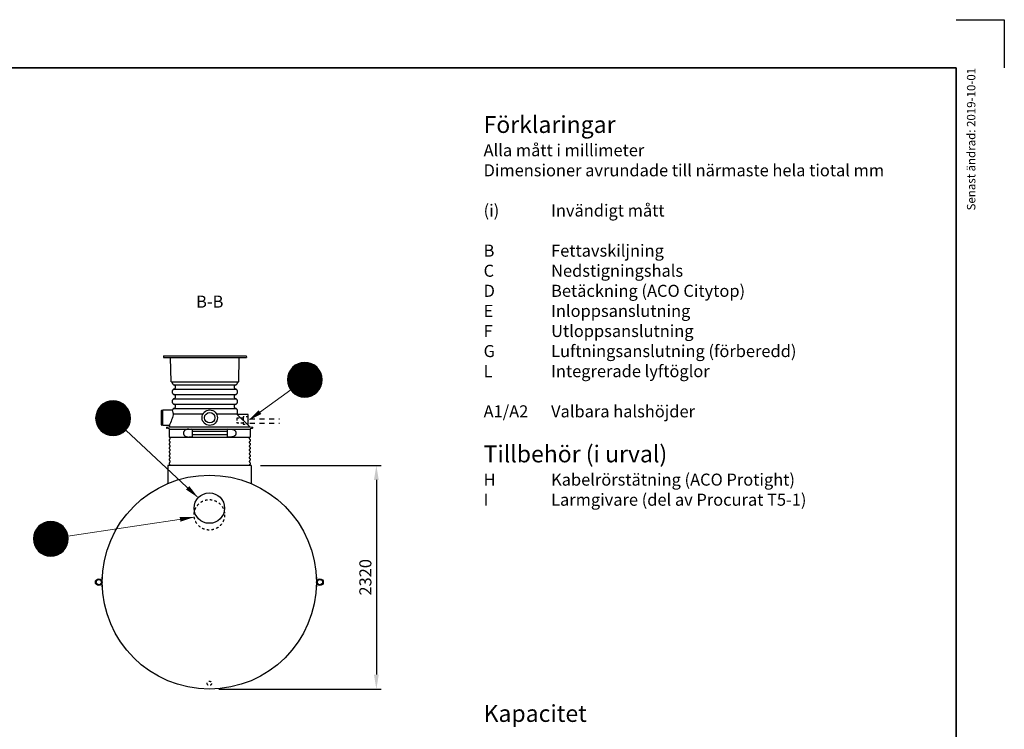
# Model space of a CAD drawing. Units: millimetres. Extents: x 0 to 21000, y 0 to 14850.
# Drawn here: x 10789 to 21000, y 7488 to 14850 of the extents above; entities that cross this region are included whole.
import ezdxf
from ezdxf.enums import TextEntityAlignment as Align

# ---------------------------------------------------------------- set-up
doc = ezdxf.new("R2010")
doc.units = ezdxf.units.MM
doc.header["$LTSCALE"] = 50
doc.linetypes.add('DASHED_1', pattern=[2, 1, -1])
for name, color, linetype in [('A-------F1-', 7, 'Continuous'), ('C-------A1-', 7, 'Continuous'), ('C-------D--', 1, 'Continuous'), ('C-------T1-', 4, 'Continuous'), ('C-------T2-', 1, 'Continuous'), ('C-53B------', 4, 'Continuous')]:
    doc.layers.add(name, color=color, linetype=linetype)
doc.layers.add('C-------U9-', color=6, linetype='Continuous', plot=False)
doc.styles.add('Arial', font='arial.ttf')
doc.styles.add('Arial Beskrivningsbilder', font='arial.ttf', dxfattribs={"height": 5})

msp = doc.modelspace()

# ---------------------------------------------------------------- linework, layer by layer
at = {"layer": 'A-------F1-', "lineweight": 35}
for p, q in [((975, 14350), (20500, 14350)), ((20500, 14350), (20500, 500))]:
    msp.add_line(p, q, dxfattribs=at)
at = {"layer": 'C-------D--'}
for p, q in [((13288, 10225), (14538, 10225)), ((14488, 10075), (14488, 8055)), ((12856, 7905), (14538, 7905))]:
    msp.add_line(p, q, dxfattribs=at)
for points in [[(14463, 10075), (14513, 10075), (14488, 10225)], [(14463, 8055), (14513, 8055), (14488, 7905)]]:
    msp.add_solid(points, dxfattribs=at)
at = {"layer": 'C-------T2-', "color": 1, "lineweight": 9, "true_color": 0xff0000}
for p, q in [((13612, 11235), (13881, 11235)), ((13616, 11239), (13877, 11239)), ((13620, 11243), (13873, 11243)), ((13624, 11247), (13869, 11247)), ((13628, 11251), (13864, 11251)), ((13633, 11255), (13860, 11255)), ((13638, 11259), (13854, 11259)), ((13644, 11263), (13849, 11263)), ((13650, 11267), (13843, 11267)), ((13657, 11271), (13836, 11271)), ((13664, 11275), (13829, 11275)), ((13672, 11279), (13821, 11279)), ((13682, 11283), (13811, 11283)), ((13693, 11287), (13799, 11287)), ((13709, 11291), (13784, 11291)), ((13567, 11131), (13926, 11131)), ((13568, 11139), (13925, 11139)), ((13568, 11135), (13925, 11135)), ((13569, 11147), (13924, 11147)), ((13569, 11143), (13924, 11143)), ((13570, 11151), (13923, 11151)), ((13571, 11155), (13922, 11155)), ((13572, 11159), (13921, 11159)), ((13573, 11163), (13920, 11163)), ((13574, 11167), (13919, 11167)), ((13575, 11171), (13917, 11171)), ((13577, 11175), (13916, 11175)), ((13578, 11179), (13915, 11179)), ((13580, 11183), (13913, 11183)), ((13581, 11187), (13911, 11187)), ((13583, 11191), (13910, 11191)), ((13585, 11195), (13908, 11195)), ((13587, 11199), (13906, 11199)), ((13589, 11203), (13903, 11203)), ((13592, 11207), (13901, 11207)), ((13594, 11211), (13899, 11211)), ((13597, 11215), (13896, 11215)), ((13599, 11219), (13893, 11219)), ((13602, 11223), (13890, 11223)), ((13605, 11227), (13887, 11227)), ((13609, 11231), (13884, 11231)), ((13566, 11119), (13926, 11119)), ((13566, 11115), (13926, 11115)), ((13566, 11111), (13926, 11111)), ((13567, 11127), (13926, 11127)), ((13567, 11123), (13926, 11123)), ((13567, 11107), (13926, 11107)), ((13567, 11103), (13926, 11103)), ((13567, 11099), (13926, 11099)), ((13568, 11095), (13925, 11095)), ((13568, 11091), (13925, 11091)), ((13569, 11087), (13924, 11087)), ((13569, 11083), (13924, 11083)), ((13570, 11079), (13923, 11079)), ((13571, 11075), (13922, 11075)), ((13572, 11071), (13921, 11071)), ((13573, 11067), (13920, 11067)), ((13574, 11063), (13919, 11063)), ((13575, 11059), (13917, 11059)), ((13577, 11055), (13916, 11055)), ((13578, 11051), (13915, 11051)), ((13580, 11047), (13913, 11047)), ((13581, 11043), (13911, 11043)), ((13583, 11039), (13910, 11039)), ((13585, 11035), (13908, 11035)), ((13587, 11031), (13906, 11031)), ((13589, 11027), (13903, 11027)), ((13592, 11023), (13901, 11023)), ((13594, 11019), (13899, 11019)), ((13597, 11015), (13896, 11015)), ((13599, 11011), (13893, 11011)), ((13602, 11007), (13890, 11007)), ((13605, 11003), (13887, 11003)), ((13609, 10999), (13884, 10999)), ((13612, 10995), (13881, 10995)), ((13616, 10991), (13877, 10991)), ((13620, 10987), (13873, 10987)), ((13624, 10983), (13869, 10983)), ((13628, 10979), (13864, 10979)), ((13633, 10975), (13860, 10975)), ((13638, 10971), (13854, 10971)), ((13644, 10967), (13849, 10967)), ((13650, 10963), (13843, 10963)), ((13657, 10959), (13836, 10959)), ((13664, 10955), (13829, 10955)), ((13672, 10951), (13821, 10951)), ((13682, 10947), (13811, 10947)), ((13693, 10943), (13799, 10943)), ((13709, 10939), (13784, 10939)), ((11616, 10827), (11898, 10827)), ((11620, 10831), (11895, 10831)), ((11623, 10835), (11891, 10835)), ((11627, 10839), (11888, 10839)), ((11631, 10843), (11884, 10843)), ((11635, 10847), (11880, 10847)), ((11639, 10851), (11875, 10851)), ((11644, 10855), (11870, 10855)), ((11649, 10859), (11865, 10859)), ((11655, 10863), (11860, 10863)), ((11661, 10867), (11854, 10867)), ((11667, 10871), (11847, 10871)), ((11675, 10875), (11840, 10875)), ((11683, 10879), (11831, 10879)), ((11693, 10883), (11822, 10883)), ((11704, 10887), (11810, 10887)), ((11720, 10891), (11795, 10891)), ((11577, 10723), (11937, 10723)), ((11578, 10735), (11936, 10735)), ((11578, 10731), (11937, 10731)), ((11578, 10727), (11937, 10727)), ((11579, 10743), (11935, 10743)), ((11579, 10739), (11936, 10739)), ((11580, 10747), (11934, 10747)), ((11581, 10751), (11934, 10751)), ((11582, 10755), (11933, 10755)), ((11583, 10759), (11932, 10759)), ((11584, 10763), (11931, 10763)), ((11585, 10767), (11930, 10767)), ((11586, 10771), (11928, 10771)), ((11588, 10775), (11927, 10775)), ((11589, 10779), (11925, 10779)), ((11591, 10783), (11924, 10783)), ((11592, 10787), (11922, 10787)), ((11594, 10791), (11920, 10791)), ((11596, 10795), (11918, 10795)), ((11598, 10799), (11916, 10799)), ((11600, 10803), (11914, 10803)), ((11603, 10807), (11912, 10807)), ((11605, 10811), (11910, 10811)), ((11608, 10815), (11907, 10815)), ((11610, 10819), (11904, 10819)), ((11613, 10823), (11901, 10823)), ((11577, 10719), (11937, 10719)), ((11577, 10715), (11937, 10715)), ((11577, 10711), (11937, 10711)), ((11577, 10707), (11937, 10707)), ((11578, 10703), (11937, 10703)), ((11578, 10699), (11937, 10699)), ((11578, 10695), (11936, 10695)), ((11579, 10691), (11936, 10691)), ((11579, 10687), (11935, 10687)), ((11580, 10683), (11934, 10683)), ((11581, 10679), (11934, 10679)), ((11582, 10675), (11933, 10675)), ((11583, 10671), (11932, 10671)), ((11584, 10667), (11931, 10667)), ((11585, 10663), (11930, 10663)), ((11586, 10659), (11928, 10659)), ((11588, 10655), (11927, 10655)), ((11589, 10651), (11925, 10651)), ((11591, 10647), (11924, 10647)), ((11592, 10643), (11922, 10643)), ((11594, 10639), (11920, 10639)), ((11596, 10635), (11918, 10635)), ((11598, 10631), (11916, 10631)), ((11600, 10627), (11914, 10627)), ((11603, 10623), (11912, 10623)), ((11605, 10619), (11910, 10619)), ((11608, 10615), (11907, 10615)), ((11610, 10611), (11904, 10611)), ((11613, 10607), (11901, 10607)), ((11616, 10603), (11898, 10603)), ((11620, 10599), (11895, 10599)), ((11623, 10595), (11891, 10595)), ((11627, 10591), (11888, 10591)), ((11631, 10587), (11884, 10587)), ((11635, 10583), (11880, 10583)), ((11639, 10579), (11875, 10579)), ((11644, 10575), (11870, 10575)), ((11649, 10571), (11865, 10571)), ((11655, 10567), (11860, 10567)), ((11661, 10563), (11854, 10563)), ((11667, 10559), (11847, 10559)), ((11675, 10555), (11840, 10555)), ((11683, 10551), (11831, 10551)), ((11693, 10547), (11822, 10547)), ((11704, 10543), (11810, 10543)), ((11720, 10539), (11795, 10539)), ((10994, 9601), (11230, 9601)), ((10999, 9605), (11225, 9605)), ((11004, 9609), (11220, 9609)), ((11009, 9613), (11214, 9613)), ((11015, 9617), (11208, 9617)), ((11022, 9621), (11201, 9621)), ((11029, 9625), (11194, 9625)), ((11037, 9629), (11186, 9629)), ((11047, 9633), (11176, 9633)), ((11059, 9637), (11165, 9637)), ((11074, 9641), (11149, 9641)), ((10935, 9501), (11288, 9501)), ((10935, 9497), (11289, 9497)), ((10936, 9505), (11287, 9505)), ((10937, 9509), (11286, 9509)), ((10938, 9513), (11285, 9513)), ((10939, 9517), (11284, 9517)), ((10941, 9521), (11283, 9521)), ((10942, 9525), (11281, 9525)), ((10943, 9529), (11280, 9529)), ((10945, 9533), (11278, 9533)), ((10947, 9537), (11277, 9537)), ((10949, 9541), (11275, 9541)), ((10950, 9545), (11273, 9545)), ((10952, 9549), (11271, 9549)), ((10955, 9553), (11269, 9553)), ((10957, 9557), (11266, 9557)), ((10959, 9561), (11264, 9561)), ((10962, 9565), (11261, 9565)), ((10965, 9569), (11259, 9569)), ((10968, 9573), (11256, 9573)), ((10971, 9577), (11253, 9577)), ((10974, 9581), (11249, 9581)), ((10978, 9585), (11246, 9585)), ((10981, 9589), (11242, 9589)), ((10985, 9593), (11238, 9593)), ((10989, 9597), (11234, 9597)), ((10932, 9481), (11291, 9481)), ((10932, 9477), (11291, 9477)), ((10932, 9473), (11292, 9473)), ((10932, 9469), (11292, 9469)), ((10932, 9465), (11292, 9465)), ((10932, 9461), (11292, 9461)), ((10932, 9457), (11292, 9457)), ((10932, 9453), (11291, 9453)), ((10932, 9449), (11291, 9449)), ((10933, 9489), (11290, 9489)), ((10933, 9485), (11291, 9485)), ((10933, 9445), (11291, 9445)), ((10933, 9441), (11290, 9441)), ((10934, 9493), (11289, 9493)), ((10934, 9437), (11289, 9437)), ((10935, 9433), (11289, 9433)), ((10935, 9429), (11288, 9429)), ((10936, 9425), (11287, 9425)), ((10937, 9421), (11286, 9421)), ((10938, 9417), (11285, 9417)), ((10939, 9413), (11284, 9413)), ((10941, 9409), (11283, 9409)), ((10942, 9405), (11281, 9405)), ((10943, 9401), (11280, 9401)), ((10945, 9397), (11278, 9397)), ((10947, 9393), (11277, 9393)), ((10949, 9389), (11275, 9389)), ((10950, 9385), (11273, 9385)), ((10952, 9381), (11271, 9381)), ((10955, 9377), (11269, 9377)), ((10957, 9373), (11266, 9373)), ((10959, 9369), (11264, 9369)), ((10962, 9365), (11261, 9365)), ((10965, 9361), (11259, 9361)), ((10968, 9357), (11256, 9357)), ((10971, 9353), (11253, 9353)), ((10974, 9349), (11249, 9349)), ((10978, 9345), (11246, 9345)), ((10981, 9341), (11242, 9341)), ((10985, 9337), (11238, 9337)), ((10989, 9333), (11234, 9333)), ((10994, 9329), (11230, 9329)), ((10999, 9325), (11225, 9325)), ((11004, 9321), (11220, 9321)), ((11009, 9317), (11214, 9317)), ((11015, 9313), (11208, 9313)), ((11022, 9309), (11201, 9309)), ((11029, 9305), (11194, 9305)), ((11037, 9301), (11186, 9301)), ((11047, 9297), (11176, 9297)), ((11059, 9293), (11165, 9293)), ((11074, 9289), (11149, 9289))]:
    msp.add_line(p, q, dxfattribs=at)
at = {"layer": 'C-------T2-', "lineweight": 9}
for p, q in [((13601, 11010), (13176, 10703)), ((11889, 10592), (12626, 9904)), ((11290, 9492), (12580, 9686))]:
    msp.add_line(p, q, dxfattribs=at)
at = {"layer": 'C-------T2-'}
for points, format in [([(13746, 10935), (13746, 10935, 1), (13746, 11295), (13746, 11295, 1), (13746, 10935, 5.027339)], "xyb"), ([(11757, 10535), (11757, 10535, 1), (11757, 10895), (11757, 10895, 1), (11757, 10535, 5.027339)], "xyb"), ([(13281, 10779, 50, 0, 0), (13160, 10691, 0, 0, 0)], "xyseb"), ([(12531, 9993, 50, 0, 0), (12641, 9890, 0, 0, 0)], "xyseb"), ([(12452, 9667, 50, 0, 0), (12600, 9689, 0, 0, 0)], "xyseb"), ([(11112, 9285), (11112, 9285, 1), (11112, 9645), (11112, 9645, 1), (11112, 9285, 5.027339)], "xyb")]:
    msp.add_lwpolyline(points, format=format, dxfattribs=at)
at = {"layer": 'C-------U9-'}
for p, q in [((20500, 14850), (21000, 14850)), ((21000, 14850), (21000, 14350))]:
    msp.add_line(p, q, dxfattribs=at)
at = {"layer": 'C-53B------'}
for p, q in [((12280, 11362), (13139, 11362)), ((12280, 11362), (12280, 11347)), ((12280, 11347), (13140, 11347)), ((12359, 11093), (12354, 11347)), ((13061, 11093), (13065, 11347)), ((13139, 11362), (13140, 11347)), ((12360, 11092), (13060, 11092)), ((12375, 11074), (12375, 11092)), ((12377, 11068), (12381, 11064)), ((12388, 11061), (12394, 11061)), ((12388, 11061), (13032, 11061)), ((12403, 11052), (12403, 11026)), ((13017, 11026), (13017, 11052)), ((13026, 11061), (13032, 11061)), ((13038, 11064), (13042, 11068)), ((13045, 11092), (13045, 11074)), ((12375, 10974), (12375, 11004)), ((12381, 11014), (12377, 11010)), ((12377, 10968), (12381, 10964)), ((12394, 11017), (12388, 11017)), ((12388, 11017), (13032, 11017)), ((12388, 10961), (12394, 10961)), ((12388, 10961), (13032, 10961)), ((12403, 10952), (12403, 10926)), ((13017, 10926), (13017, 10952)), ((13032, 11017), (13026, 11017)), ((13026, 10961), (13032, 10961)), ((13042, 11010), (13038, 11014)), ((13038, 10964), (13042, 10968)), ((13045, 11004), (13045, 10974)), ((12375, 10874), (12375, 10904)), ((12381, 10914), (12377, 10910)), ((12377, 10868), (12381, 10864)), ((12394, 10917), (12388, 10917)), ((12388, 10917), (13032, 10917)), ((12388, 10861), (12394, 10861)), ((12388, 10861), (13032, 10861)), ((12403, 10852), (12403, 10826)), ((13017, 10826), (13017, 10852)), ((13032, 10917), (13026, 10917)), ((13026, 10861), (13032, 10861)), ((13042, 10910), (13038, 10914)), ((13038, 10864), (13042, 10868)), ((13045, 10904), (13045, 10874)), ((12260, 10647), (12260, 10795)), ((12263, 10798), (12275, 10798)), ((12275, 10801), (12372, 10801)), ((12275, 10641), (12275, 10801)), ((12381, 10814), (12377, 10810)), ((12688, 10757), (12380, 10757)), ((12394, 10817), (12388, 10817)), ((12388, 10817), (13032, 10817)), ((13045, 10757), (12831, 10757)), ((13032, 10817), (13026, 10817)), ((13042, 10810), (13038, 10814)), ((13045, 10804), (13045, 10758)), ((13046, 10755), (13046, 10754)), ((13157, 10754), (13048, 10754)), ((13160, 10645), (13160, 10751)), ((12275, 10644), (12263, 10644)), ((12342, 10641), (12275, 10641)), ((12316, 10621), (12339, 10626)), ((12342, 10629), (12345, 10637)), ((13179, 10626), (13204, 10621)), ((12338, 10607), (12316, 10611)), ((12342, 10519), (12342, 10603)), ((12342, 10603), (12760, 10603)), ((12348, 10519), (13172, 10519)), ((12542, 10602), (12572, 10602)), ((12572, 10520), (12542, 10520)), ((12581, 10529), (12581, 10593)), ((12581, 10581), (12939, 10581)), ((12939, 10542), (12581, 10542)), ((12760, 10603), (13178, 10603)), ((12939, 10593), (12939, 10529)), ((12948, 10602), (12977, 10602)), ((12977, 10520), (12948, 10520)), ((13178, 10603), (13178, 10519)), ((13204, 10611), (13181, 10607)), ((12342, 10479), (12342, 10493)), ((12342, 10439), (12342, 10453)), ((13178, 10493), (13178, 10479)), ((13178, 10453), (13178, 10439)), ((12342, 10399), (12342, 10413)), ((12342, 10359), (12342, 10373)), ((12342, 10319), (12342, 10333)), ((13178, 10413), (13178, 10399)), ((13178, 10373), (13178, 10359)), ((13178, 10333), (13178, 10319)), ((12324, 10225), (12324, 10041)), ((13188, 10225), (12324, 10225)), ((12342, 10279), (12342, 10293)), ((12342, 10239), (12342, 10253)), ((13178, 10293), (13178, 10279)), ((13178, 10253), (13178, 10239)), ((13188, 10225), (13188, 10041)), ((11646, 9065), (11644, 9065)), ((11644, 8965), (11644, 9065)), ((11646, 8965), (11646, 9065)), ((13866, 9065), (13868, 9065)), ((13866, 9065), (13866, 8965)), ((13868, 9065), (13868, 8965)), ((11646, 8965), (11644, 8965)), ((13866, 8965), (13868, 8965))]:
    msp.add_line(p, q, dxfattribs=at)
at = {"layer": 'C-53B------', "linetype": 'DASHED_1', "ltscale": 0.4}
msp.add_line((13105, 10716), (13105, 10666), dxfattribs=at)
at = {"layer": 'C-53B------', "linetype": 'DASHED_1'}
for p, q in [((13177, 10709), (13482, 10709)), ((13177, 10665), (13482, 10665))]:
    msp.add_line(p, q, dxfattribs=at)
at = {"layer": 'C-53B------', "linetype": 'DASHED_1', "ltscale": 0.4}
msp.add_lwpolyline([(13160, 10732, -0.41421), (13157, 10729), (13108, 10729, 0.414214), (13105, 10726), (13105, 10716), (13043, 10716, 0.414214), (13040, 10713), (13040, 10669, 0.414214), (13043, 10666), (13105, 10666), (13105, 10657, 0.414214), (13108, 10654), (13157, 10654, -0.41421), (13160, 10651, 160295.113057)], format="xyb", dxfattribs=at)
at = {"layer": 'C-53B------', "flags": 128}
msp.add_lwpolyline([(13046, 10754), (13170, 10634), (13177, 10627)], dxfattribs=at)
at = {"layer": 'C-53B------'}
for centre, radius in [((12760, 10721), 80), ((12760, 10721), 54), ((12756, 9015), 1110), ((12756, 9783), 158), ((11609, 9015), 35), ((11609, 9015), 27), ((13903, 9015), 35), ((13903, 9015), 27)]:
    msp.add_circle(centre, radius, dxfattribs=at)
at = {"layer": 'C-53B------', "linetype": 'DASHED_1', "ltscale": 0.5}
for centre, radius in [((12756, 9713), 158), ((12756, 7965), 22.5)]:
    msp.add_circle(centre, radius, dxfattribs=at)
at = {"layer": 'C-53B------'}
for centre, radius, start, end in [((12360, 11093), 1, 181, 270), ((12384, 11074), 9, 180, 225), ((12388, 11070), 9, 225, 270), ((12394, 11052), 9, 0, 90), ((13026, 11052), 9, 90, 180), ((13032, 11070), 9, 270, 315), ((13036, 11074), 9, 315, 0), ((13060, 11093), 1, 270, 359), ((12384, 11004), 9, 135, 180), ((12384, 10974), 9, 180, 225), ((12388, 11008), 9, 90, 135), ((12388, 10970), 9, 225, 270), ((12394, 11026), 9, 270, 0), ((12394, 10952), 9, 0, 90), ((12394, 10926), 9, 270, 0), ((13026, 11026), 9, 180, 270), ((13026, 10952), 9, 90, 180), ((13026, 10926), 9, 180, 270), ((13032, 11008), 9, 45, 90), ((13032, 10970), 9, 270, 315), ((13036, 11004), 9, 0, 45), ((13036, 10974), 9, 315, 0), ((12384, 10904), 9, 135, 180), ((12384, 10874), 9, 180, 225), ((12388, 10908), 9, 90, 135), ((12388, 10870), 9, 225, 270), ((12394, 10852), 9, 0, 90), ((12394, 10826), 9, 270, 0), ((13026, 10852), 9, 90, 180), ((13026, 10826), 9, 180, 270), ((13032, 10908), 9, 45, 90), ((13032, 10870), 9, 270, 315), ((13036, 10904), 9, 0, 45), ((13036, 10874), 9, 315, 0), ((12263, 10795), 3, 90, 180), ((12372, 10804), 3, 270, 359.8667), ((12384, 10804), 9, 135, 179.8667), ((12388, 10808), 9, 90, 135), ((13032, 10808), 9, 45, 90), ((13036, 10804), 9, 0, 45), ((13050, 10758), 5, 180, 225.657), ((13048, 10757), 3, 225.657, 270), ((13157, 10751), 3, 0, 90), ((12263, 10647), 3, 180, 270), ((12317, 10616), 5, 101.1075, 258.8925), ((12338, 10630), 4, 281.1075, 345.7565), ((12342, 10638), 3, 345.7565, 90), ((13163, 10645), 3, 180, 225.6572), ((13180, 10630), 4, 225.657, 258.8925), ((13203, 10616), 5, 281.1075, 78.8925), ((12338, 10603), 4, 0, 78.8925), ((12348, 10519), 6, 180, 249.0752), ((12572, 10593), 9, 0, 90), ((12572, 10529), 9, 270, 0), ((12948, 10593), 9, 90, 180), ((12948, 10529), 9, 180, 270), ((13172, 10519), 6, 290.9248, 0), ((13182, 10603), 4, 101.1075, 180), ((12348, 10493), 6, 110.9248, 180), ((12348, 10479), 6, 180, 249.0752), ((12348, 10453), 6, 110.9248, 180), ((12348, 10439), 6, 180, 249.0752), ((12348, 10413), 6, 110.9248, 180), ((12343, 10506), 8, 290.9248, 69.0752), ((12343, 10466), 8, 290.9248, 69.0752), ((12343, 10426), 8, 290.9248, 69.0752), ((13177, 10506), 8, 110.9248, 249.0752), ((13177, 10466), 8, 110.9248, 249.0752), ((13177, 10426), 8, 110.9248, 249.0752), ((13172, 10493), 6, 0, 69.0752), ((13172, 10479), 6, 290.9248, 0), ((13172, 10453), 6, 0, 69.0752), ((13172, 10439), 6, 290.9248, 0), ((13172, 10413), 6, 0, 69.0752), ((12348, 10399), 6, 180, 249.0752), ((12348, 10373), 6, 110.9248, 180), ((12348, 10359), 6, 180, 249.0752), ((12348, 10333), 6, 110.9248, 180), ((12348, 10319), 6, 180, 249.0752), ((12343, 10386), 8, 290.9248, 69.0752), ((12343, 10346), 8, 290.9248, 69.0752), ((12343, 10306), 8, 290.9248, 69.0752), ((13177, 10386), 8, 110.9248, 249.0752), ((13177, 10346), 8, 110.9248, 249.0752), ((13177, 10306), 8, 110.9248, 249.0752), ((13172, 10399), 6, 290.9248, 0), ((13172, 10373), 6, 0, 69.0752), ((13172, 10359), 6, 290.9248, 0), ((13172, 10333), 6, 0, 69.0752), ((13172, 10319), 6, 290.9248, 0), ((12348, 10293), 6, 110.9248, 180), ((12348, 10279), 6, 180, 249.0752), ((12348, 10253), 6, 110.9248, 180), ((12348, 10239), 6, 180, 249.0752), ((12343, 10266), 8, 290.9248, 69.0752), ((12343, 10226), 8, 354.59, 69.0752), ((13177, 10266), 8, 110.9248, 249.0752), ((13177, 10226), 8, 110.9248, 185.41), ((13172, 10293), 6, 0, 69.0752), ((13172, 10279), 6, 290.9248, 0), ((13172, 10253), 6, 0, 69.0752), ((13172, 10239), 6, 290.9248, 0), ((12347, 10041), 23.8, 180, 186.9454), ((13165, 10041), 23.8, 353.0546, 0)]:
    msp.add_arc(centre, radius, start, end, dxfattribs=at)
msp.add_spline([(12370, 10801), (12377, 10774), (12380, 10752), (12365, 10698), (12339, 10641)], degree=3, dxfattribs=at)
msp.add_open_spline([(12372, 10795), (12372, 10795), (12372, 10795), (12372, 10795)], degree=3, dxfattribs=at)
for points, knots in [([(12340, 10626), (12340, 10626), (12340, 10626), (12342, 10626), (12344, 10626), (12347, 10626), (12350, 10626), (12355, 10626), (12362, 10626), (12369, 10626), (12376, 10626), (12384, 10626), (12393, 10626), (12404, 10626), (12416, 10626), (12429, 10626), (12442, 10626), (12455, 10626), (12467, 10626), (12481, 10626), (12497, 10626), (12515, 10626), (12533, 10626), (12551, 10626), (12567, 10626), (12583, 10626), (12601, 10626), (12620, 10626), (12641, 10626), (12663, 10626), (12683, 10626), (12702, 10626), (12719, 10626), (12739, 10626), (12752, 10626), (12760, 10626)], [0, 0, 0, 0, 0.02953, 0.059704, 0.086886, 0.114069, 0.141412, 0.174635, 0.20788, 0.241103, 0.268094, 0.295097, 0.322088, 0.356143, 0.389351, 0.422581, 0.455789, 0.482768, 0.509759, 0.536738, 0.570778, 0.603982, 0.637207, 0.67041, 0.697386, 0.724373, 0.751349, 0.785385, 0.818589, 0.851816, 0.88502, 0.911997, 0.938986, 0.965962, 1, 1, 1, 1]), ([(12760, 10626), (12767, 10626), (12782, 10626), (12804, 10626), (12825, 10626), (12847, 10626), (12869, 10626), (12890, 10626), (12909, 10626), (12927, 10626), (12943, 10626), (12960, 10626), (12977, 10626), (12995, 10626), (13013, 10626), (13030, 10626), (13045, 10626), (13058, 10626), (13071, 10626), (13085, 10626), (13099, 10626), (13112, 10626), (13123, 10626), (13132, 10626), (13141, 10626), (13148, 10626), (13155, 10626), (13162, 10626), (13168, 10626), (13172, 10626), (13175, 10626), (13178, 10626), (13179, 10626), (13179, 10626), (13179, 10626), (13179, 10626)], [0, 0, 0, 0, 0.033336, 0.066673, 0.100241, 0.13381, 0.166998, 0.200209, 0.233398, 0.260362, 0.287338, 0.314302, 0.348325, 0.37475, 0.411357, 0.447963, 0.474941, 0.501931, 0.528909, 0.562949, 0.599326, 0.635702, 0.665854, 0.696006, 0.723169, 0.750332, 0.777656, 0.81403, 0.850404, 0.880554, 0.910704, 0.937864, 0.965025, 0.992347, 1, 1, 1, 1]), ([(12542, 10602), (12539, 10602), (12534, 10602), (12527, 10601), (12520, 10599), (12514, 10597), (12509, 10595), (12504, 10592), (12499, 10588), (12495, 10584), (12492, 10579), (12490, 10575), (12488, 10570), (12487, 10564), (12487, 10559), (12488, 10554), (12489, 10550), (12490, 10546), (12493, 10542), (12495, 10538), (12498, 10535), (12502, 10532), (12506, 10528), (12512, 10526), (12518, 10523), (12525, 10522), (12533, 10520), (12538, 10520), (12542, 10520), (12542, 10520)], [0, 0, 0, 0, 0.059536, 0.105839, 0.152196, 0.198453, 0.237965, 0.277551, 0.31698, 0.353808, 0.390588, 0.420695, 0.450772, 0.481085, 0.511386, 0.537789, 0.564205, 0.591243, 0.618301, 0.646301, 0.674408, 0.702456, 0.744863, 0.787434, 0.829927, 0.882008, 0.934264, 0.986591, 1, 1, 1, 1]), ([(12977, 10602), (12978, 10602), (12981, 10602), (12985, 10602), (12991, 10601), (12996, 10600), (13001, 10599), (13006, 10597), (13012, 10594), (13017, 10591), (13020, 10588), (13023, 10585), (13025, 10582), (13027, 10579), (13029, 10576), (13030, 10573), (13031, 10570), (13032, 10566), (13032, 10563), (13032, 10559), (13032, 10556), (13031, 10553), (13030, 10550), (13029, 10547), (13028, 10544), (13027, 10542), (13024, 10538), (13021, 10535), (13018, 10532), (13015, 10530), (13011, 10527), (13006, 10525), (13000, 10523), (12994, 10522), (12987, 10520), (12981, 10520), (12978, 10520), (12977, 10520)], [0, 0, 0, 0, 0.011685, 0.059565, 0.094113, 0.128659, 0.163569, 0.198473, 0.245893, 0.293239, 0.316973, 0.335242, 0.372022, 0.390596, 0.405509, 0.435584, 0.450799, 0.46576, 0.496056, 0.511446, 0.524524, 0.550934, 0.564282, 0.577706, 0.604756, 0.618387, 0.639202, 0.681273, 0.702514, 0.72795, 0.753392, 0.804418, 0.829978, 0.881755, 0.933829, 0.986192, 1, 1, 1, 1])]:
    msp.add_open_spline(points, degree=3, knots=knots, dxfattribs=at)

# ---------------------------------------------------------------- texts
at = {"layer": 'C-------A1-', "color": 4, "style": 'Arial'}
msp.add_text('Senast ändrad: 2019-10-01', height=87.5, rotation=90, dxfattribs=at).set_placement((20700, 14350), align=Align.RIGHT)
at = {"layer": 'C-------A1-', "color": 1, "char_height": 175, "style": 'Arial'}
for s, insert, attachment_point in [('{\\C3;Förklaringar\\P\\H0.71429x;\\C1;Alla mått i millimeter\\PDimensioner avrundade till närmaste hela tiotal mm\\P\\P\\pt700;(i)^IInvändigt mått\\P\\PB^IFettavskiljning\\PC^INedstigningshals\\PD^IBetäckning (ACO Citytop)\\PE^IInloppsanslutning \\PF^IUtloppsanslutning\\PG^ILuftningsanslutning (förberedd)\\PL^IIntegrerade lyftöglor\\P\\PA1/A2^IValbara halshöjder\\P\\P\\H1.39999x;\\C3;Tillbehör (i urval)\\H0.71429x;\\P\\C1;H^IKabelrörstätning (ACO Protight)\\PI^ILarmgivare (del av Procurat T5-1)\\P\\P\\C3;\\P\\C1;\\P\\P\\pt875;\\P\\pt700;^I}', (15600, 13850), 1), ('\\pt1575;{\\C3;Kapacitet\\H0.71429x;\\C1;^I}', (15600, 7565), 7)]:
    msp.add_mtext_dynamic_manual_height_columns(s, width=4950, gutter_width=875, heights=[0], dxfattribs=dict(at, insert=insert, attachment_point=attachment_point))
at = {"layer": 'C-------D--', "insert": (14374, 9065), "char_height": 125, "attachment_point": 5, "rotation": 90, "style": 'Arial'}
msp.add_mtext('\\A1;2320', dxfattribs=at)
at = {"layer": 'C-------T1-', "color": 3, "style": 'Arial Beskrivningsbilder'}
msp.add_text('B-B', height=125, dxfattribs=at).set_placement((12760, 11925), align=Align.MIDDLE_CENTER)
at = {"layer": 'C-------T2-', "color": 7, "style": 'Arial'}
for s, p in [('H', (13746, 11115)), ('E', (11757, 10715)), ('F', (11112, 9465))]:
    msp.add_text(s, height=175, dxfattribs=at).set_placement(p, align=Align.MIDDLE_CENTER)

doc.saveas('drawing.dxf')
